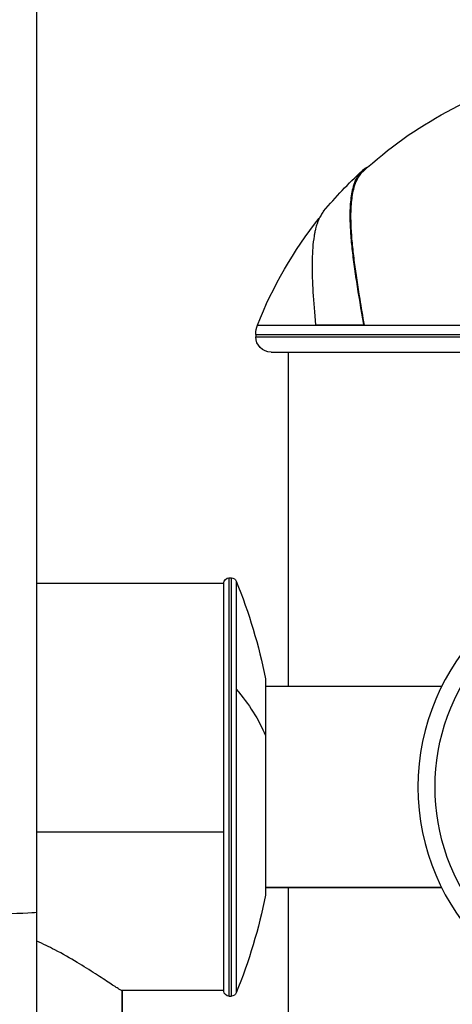
# Model space of a CAD drawing. Units: inches. Extents: x 1892 to 6627, y -293 to 1239.
# Drawn here: x 6195 to 6280, y 703 to 896 of the extents above; entities that cross this region are included whole.
import ezdxf

# ---------------------------------------------------------------- set-up
doc = ezdxf.new("R2010")
doc.units = ezdxf.units.IN
doc.header["$MEASUREMENT"] = 0
doc.styles.get("Standard").update_dxf_attribs({"font": 'arial.ttf'})
doc.dimstyles.new('ISO-25', dxfattribs={"dimtxt": 2.5, "dimasz": 2.5, "dimexe": 1.25, "dimexo": 0.625, "dimtad": 1, "dimtxsty": 'Standard', "dimcen": 2.5, "dimadec": 0, "dimazin": 0, "dimtfac": 1, "dimtmove": 0, "dimatfit": 3, "dimfxl": 1, "dimarcsym": 0})

# ---------------------------------------------------------------- blocks, each defined once
blk = doc.blocks.new('*D9')
at = {"color": 0, "lineweight": -2, "transparency": 16777216}
for p, q in [((6030.24, 1000.09), (5928.99, 1000.09)), ((5930.24, -241.56), (5930.24, 950.09)), ((6030.24, -291.56), (5928.99, -291.56))]:
    blk.add_line(p, q, dxfattribs=at)
at = {"color": 0, "transparency": 16777216}
for points in [[(5921.91, 950.09), (5938.58, 950.09), (5930.24, 1000.09)], [(5921.91, -241.56), (5938.58, -241.56), (5930.24, -291.56)]]:
    blk.add_solid(points, dxfattribs=at)
at = {"layer": 'Defpoints', "color": 0, "transparency": 16777216}
for p in [(5930.24, 1000.09), (6185.17, 1000.09), (6317.82, -291.56)]:
    blk.add_point(p, dxfattribs=at)
at = {"color": 0, "transparency": 16777216, "insert": (5839.15, 354.27), "char_height": 100, "attachment_point": 5, "rotation": 90}
blk.add_mtext('130', dxfattribs=at)
blk = doc.blocks.new('*D10')
at = {"color": 0, "lineweight": -2, "transparency": 16777216}
for p, q in [((6011.64, 982.76), (6011.64, 1084.01)), ((6624.01, 982.76), (6624.01, 1084.01)), ((6061.64, 1082.76), (6574.01, 1082.76))]:
    blk.add_line(p, q, dxfattribs=at)
at = {"color": 0, "transparency": 16777216}
for points in [[(6061.64, 1091.09), (6061.64, 1074.43), (6011.64, 1082.76)], [(6574.01, 1091.09), (6574.01, 1074.43), (6624.01, 1082.76)]]:
    blk.add_solid(points, dxfattribs=at)
at = {"layer": 'Defpoints', "color": 0, "transparency": 16777216}
for p in [(6624.01, 1082.76), (6011.64, -9.93), (6624.01, -10.33)]:
    blk.add_point(p, dxfattribs=at)
at = {"color": 0, "transparency": 16777216, "insert": (6317.82, 1173.82), "char_height": 100, "attachment_point": 5}
blk.add_mtext('60', dxfattribs=at)

msp = doc.modelspace()

# ---------------------------------------------------------------- linework, layer by layer
at = {"extrusion": (-2.22045e-16, 1, -2.22045e-16)}
for p, q in [((6198.624, 720.906), (6198.624, 926.816)), ((6241.921, 836.242), (6253.448, 836.242)), ((6253.29, 836.315), (6262.702, 836.315)), ((6253.448, 836.242), (6253.29, 836.315)), ((6253.448, 836.242), (6262.837, 836.242)), ((6262.837, 836.242), (6262.702, 836.315)), ((6262.837, 836.242), (6285.268, 836.242)), ((6241.574, 834.412), (6298.788, 834.412)), ((6241.574, 834.412), (6241.574, 833.942)), ((6241.574, 833.942), (6298.788, 833.942)), ((6244.574, 830.942), (6391.074, 830.942)), ((6247.974, 765.192), (6247.974, 830.942)), ((6236.324, 786.542), (6236.324, 704.342)), ((6236.324, 786.542), (6236.814, 786.542)), ((6236.814, 704.342), (6236.814, 786.542)), ((6237.741, 785.917), (6237.741, 764.673)), ((6235.324, 785.442), (6198.624, 785.442)), ((6235.324, 705.342), (6235.324, 785.542)), ((6243.51, 766.692), (6243.51, 755.539)), ((6237.741, 764.673), (6237.741, 704.967)), ((6278.058, 765.192), (6243.51, 765.192)), ((6243.51, 755.539), (6243.51, 724.192)), ((6198.624, 736.603), (6235.324, 736.603)), ((6243.51, 725.692), (6278.058, 725.692)), ((6278.058, 725.692), (6243.51, 725.692)), ((6247.974, -166.558), (6247.974, 725.692)), ((6198.624, 667.536), (6198.624, 720.906)), ((6235.324, 705.442), (6215.301, 705.442)), ((6215.324, 636.204), (6215.324, 705.442)), ((6215.324, 705.442), (6215.324, 636.204)), ((6236.324, 704.342), (6236.814, 704.342))]:
    msp.add_line(p, q, dxfattribs=at)
at = {"extrusion": (4.93038e-32, -2.22045e-16, -1)}
msp.add_circle((-6317.824, 745.442), 44.4, dxfattribs=at)
for centre, radius, start, end in [((-6317.824, 806.378), 81.567, 47.36405, 75.93973), ((-6317.824, 806.378), 81.767, 39.6978, 47.36405), ((-6317.824, 806.378), 81.567, 21.47719, 38.57714), ((-6246.574, 834.412), 5, 0, 21.47719), ((-6244.574, 833.942), 3, 270, 0), ((-6236.324, 785.542), 1, 0, 90), ((-6236.814, 785.542), 1, 90, 157.95931), ((-6137.766, 745.442), 107.858, 157.95931, 168.63733), ((-6317.824, 745.442), 41.031, 319.99359, 40.11408), ((-6137.766, 745.442), 107.858, 191.36267, 202.04069), ((-6236.324, 705.342), 1, 270, 0), ((-6236.814, 705.342), 1, 202.04069, 270)]:
    msp.add_arc(centre, radius, start, end, dxfattribs=at)
msp.add_ellipse((6137.766, 745.442), major_axis=(107.858, 0), ratio=0.4751243, start_param=-0.3846825, end_param=-0.198316, dxfattribs=at)
msp.add_ellipse((6185.174, 720.906), major_axis=(-13.45, 0), ratio=0.0296238, start_param=0, end_param=3.1415927)
for points, knots in [([(6263.533, 867.252), (6262.826, 866.939), (6262.227, 866.425), (6261.505, 865.377), (6261.299, 864.998), (6260.92, 864.12), (6260.75, 863.614), (6260.385, 862.175), (6260.231, 861.168), (6260.119, 859.71), (6260.1, 859.372), (6260.075, 858.737), (6260.068, 858.443), (6260.055, 857.276), (6260.076, 856.354), (6260.179, 854.342), (6260.264, 853.248), (6260.485, 851.011), (6260.618, 849.878), (6260.936, 847.448), (6261.124, 846.146), (6261.731, 842.17), (6262.203, 839.344), (6262.702, 836.315)], [-6.8096515, -6.8096515, -6.8096515, -6.8096515, -5.7695249, -5.7695249, -5.2819979, -5.2819979, -4.7554886, -4.7554886, -3.9213508, -3.9213508, -3.6792574, -3.6792574, -3.4799512, -3.4799512, -2.9059023, -2.9059023, -2.3009376, -2.3009376, -1.7357124, -1.7357124, -1.1423825, -1.1423825, -0.000001, -0.000001, -0.000001, -0.000001]), ([(6262.576, 866.384), (6262.321, 866.15), (6262.087, 865.877), (6261.643, 865.232), (6261.436, 864.853), (6261.057, 863.974), (6260.888, 863.467), (6260.523, 862.028), (6260.37, 861.022), (6260.26, 859.566), (6260.241, 859.229), (6260.216, 858.595), (6260.209, 858.301), (6260.196, 857.134), (6260.218, 856.211), (6260.322, 854.195), (6260.408, 853.095), (6260.631, 850.856), (6260.763, 849.727), (6261.21, 846.325), (6261.581, 843.921), (6262.263, 839.708), (6262.546, 838.01), (6262.837, 836.242)], [0.000001, 0.000001, 0.000001, 0.000001, 0.4526596, 0.4526596, 0.9403157, 0.9403157, 1.4674036, 1.4674036, 2.2998726, 2.2998726, 2.541042, 2.541042, 2.7402014, 2.7402014, 3.3139627, 3.3139627, 3.9210811, 3.9210811, 4.4833742, 4.4833742, 5.5416907, 5.5416907, 6.2082849, 6.2082849, 6.2082849, 6.2082849]), ([(6254.911, 858.606), (6254.726, 858.384), (6254.553, 858.138), (6254.091, 857.364), (6253.829, 856.778), (6253.508, 855.807), (6253.416, 855.49), (6253.273, 854.921), (6253.218, 854.678), (6253.12, 854.195), (6253.076, 853.955), (6252.915, 852.983), (6252.824, 852.198), (6252.684, 850.358), (6252.645, 849.28), (6252.633, 846.48), (6252.695, 844.671), (6252.924, 840.733), (6253.091, 838.604), (6253.29, 836.315)], [-4.7032757, -4.7032757, -4.7032757, -4.7032757, -4.3589479, -4.3589479, -3.7169845, -3.7169845, -3.4281269, -3.4281269, -3.2255824, -3.2255824, -3.0375185, -3.0375185, -2.4851582, -2.4851582, -1.8353725, -1.8353725, -0.9173477, -0.9173477, -0.000001, -0.000001, -0.000001, -0.000001]), ([(6215.301, 705.442), (6215.237, 705.443), (6215.045, 705.54), (6214.318, 705.976), (6213.711, 706.37), (6212.142, 707.399), (6211.179, 708.035), (6208.995, 709.442), (6207.774, 710.212), (6205.184, 711.766), (6203.712, 712.612), (6201.006, 714.023), (6199.84, 714.593), (6198.624, 715.128)], [14.5537947, 14.5537947, 14.5537947, 14.5537947, 15.0306352, 15.0306352, 15.6255402, 15.6255402, 16.2204452, 16.2204452, 16.8153503, 16.8153503, 17.4234228, 17.4234228, 17.8422471, 17.8422471, 17.8422471, 17.8422471])]:
    msp.add_open_spline(points, degree=3, knots=knots)

# ---------------------------------------------------------------- dimensions: what is measured, and where the dimension line sits
dim = msp.add_linear_dim(base=(6624.009, 1082.762), p1=(6011.638, -9.93), p2=(6624.009, -10.332), text='60', dimstyle='ISO-25', override={"dimtxt": 100, "dimasz": 50, "dimgap": 40, "dimtad": 2, "dimfxl": 100, "dimfxlon": 1})
dim.commit()
dim.dimension.update_dxf_attribs({"geometry": '*D10', "text_midpoint": (6317.824, 1173.819)})
dim = msp.add_linear_dim(base=(5930.243, 1000.088), p1=(6317.824, -291.558), p2=(6185.174, 1000.088), angle=90, text='130', dimstyle='ISO-25', override={"dimtxt": 100, "dimasz": 50, "dimgap": 40, "dimtad": 2, "dimfxl": 100, "dimfxlon": 1})
dim.commit()
dim.dimension.update_dxf_attribs({"geometry": '*D9', "text_midpoint": (5839.151, 354.265)})

doc.saveas('drawing.dxf')
